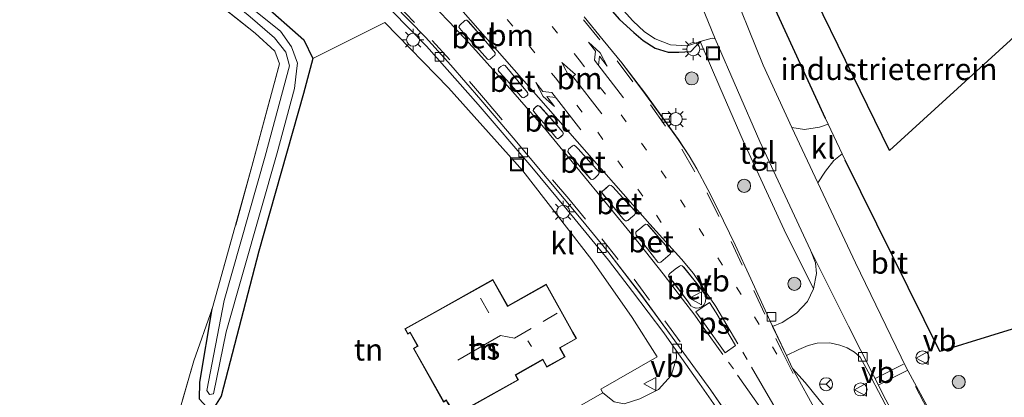
# Model space of a CAD drawing. Units: metres. Extents: x 239394 to 240011, y 450000 to 453571.
# Drawn here: x 239827 to 239940, y 450316 to 450359 of the extents above; entities that cross this region are included whole.
import ezdxf
from ezdxf.enums import TextEntityAlignment as Align

# ---------------------------------------------------------------- set-up
doc = ezdxf.new("R2010")
doc.units = ezdxf.units.M
for name, pattern in [('IE-TERREINAFSCHEIDING', [10, 8, -2]), ('VW-1-3_STREEP', [4, 1, -3]), ('VW-3-9_STREEP', [12, 3, -9])]:
    doc.linetypes.add(name, pattern=pattern)
doc.layers.get('0').update_dxf_attribs({"lineweight": 25})
for name, color, linetype, lineweight in [('B-ME-GR-BOOM-S-B1', 93, 'Continuous', 18), ('B-ME-IE-GRASLAND-GV-B6', 93, 'Continuous', 18), ('B-ME-IE-GRONDWERKLIJN-GROND_INGERICHT-GV-B6', 253, 'Continuous', 18), ('B-ME-IE-INRICHTINGSELEMENT-S-B1', 253, 'Continuous', 18), ('B-ME-IE-MEUBILAIR_WEGMEUBILAIR-LICHTMAST-S-B1', 8, 'Continuous', 18), ('B-ME-IE-TERREINAFSCHEIDING-DOORGANG-L-B1', 8, 'IE-TERREINAFSCHEIDING-KUNSTMATIG-OPEN', 18), ('B-ME-IE-TERREINAFSCHEIDING-RASTERHEKWERK-L-B1', 8, 'IE-TERREINAFSCHEIDING', 18), ('B-ME-KG-KADASTRAAL-DAKRAND-L-B1', 13, 'Continuous', 18), ('B-ME-KG-KADASTRAAL-NOKLIJN-L-B1', 13, 'Continuous', 18), ('B-ME-OG-BEBOUWING-GV-B6', 173, 'Continuous', 18), ('B-ME-OG-WATER-GV-B6', 153, 'Continuous', 18), ('B-ME-VH-VERH_SOORT-BETON-OVERIG-GV-B6', 8, 'IE-TERREINAFSCHEIDING-NATUURLIJK-HOUTWAL', 18), ('B-ME-VH-VERH_SOORT-BITUMEN-GV-B6', 8, 'IE-TERREINAFSCHEIDING-NATUURLIJK-HOUTWAL', 18), ('B-ME-VH-VERH_SOORT-KLINKERS-GV-B6', 8, 'IE-TERREINAFSCHEIDING-NATUURLIJK-HOUTWAL', 18), ('B-ME-VH-VERH_SOORT-TEGELS-GV-B6', 8, 'Continuous', 18), ('B-ME-VV-KOLK-S-B1', 8, 'Continuous', 18), ('B-ME-VW-MARKERING-13STREEP-045-L-B1', 255, 'VW-1-3_STREEP', 18), ('B-ME-VW-MARKERING-39STREEP-015-L-B1', 255, 'VW-3-9_STREEP', 18), ('B-ME-VW-MARKERING-PIJLLI750-S-B1', 7, 'Continuous', 18), ('B-ME-VW-MARKERING-PIJLRD750-S-B1', 7, 'Continuous', 18), ('B-ME-VW-MARKERING-PIJLRE750-S-B1', 7, 'Continuous', 18), ('B-ME-VW-MARKERING-STREEP-015-L-B1', 7, 'Continuous', 18), ('B-ME-VW-MARKERING-VLAKMARK-GV-B6', 7, 'Continuous', 18), ('B-ME-VW-MEUBILAIR_WEGMEUBILAIR-RONA-S-B1', 8, 'Continuous', 18), ('B-ME-VW-MEUBILAIR_WEGMEUBILAIR-VERKEERSBORD-S-B1', 8, 'Continuous', 18)]:
    doc.layers.add(name, color=color, linetype=linetype, lineweight=lineweight)
for name, color, linetype in [('B-ME-GW-INSTEEKWATERGANG-L-B1', 10, 'Continuous'), ('B-ME-IE-TERREINAFSCHEIDING-HAAGRASTER-L-B1', 10, 'Continuous'), ('B-ME-KG-KADASTRAAL-OPNAMEDTMGRENS-L-B1', 10, 'Continuous')]:
    doc.layers.add(name, color=color, linetype=linetype)
doc.styles.add('NLCS-ISO', font='NLCS-ISO.TTF')
doc.linetypes.add('IE-TERREINAFSCHEIDING-KUNSTMATIG-OPEN', pattern='A,7,-1.5,[67,NLCS.SHX,S=0.75,R=0,X=0,Y=0],-1.5', length=10)
doc.linetypes.add('IE-TERREINAFSCHEIDING-NATUURLIJK-HOUTWAL', pattern='A,7,-1.5,[67,NLCS.SHX,S=0.75,R=45,X=0,Y=0],-1.5,7,-1.5,[70,NLCS.SHX,S=0.75,R=0,X=0,Y=0],-1.5', length=20)

# ---------------------------------------------------------------- blocks, each defined once
blk = doc.blocks.new('d34dz_FeatureWriter_4_33_FMEBLOCK12')
at = {"layer": 'B-ME-IE-GRASLAND-GV-B6'}
blk.add_polyline3d([(-18.33, 27.61, 24.59), (-25.33, 40.33, 24.69), (-30.31, 49.48, 24.69), (-36.16, 61.52, 24.69), (-40.49, 70.72, 24.71), (-39.58, 72.07, 24.7), (-38.63, 73.29, 24.73), (-37.69, 74.06, 24.72), (-37.35, 73.33, 24.72), (-26.43, 51.32, 24.76), (-15.01, 54.87, 24.85)], dxfattribs=at)
blk = doc.blocks.new('d34dz_FeatureWriter_4_33_FMEBLOCK14')
at = {"layer": 'B-ME-VH-VERH_SOORT-BITUMEN-GV-B6'}
for points in [[(81.98, 83.86, 25.3), (84.17, 81.2, 25.31), (86.31, 78.6, 25.32), (89.06, 74.97, 25.32), (90.83, 72.53, 25.32), (92.82, 69.76, 25.31), (94.06, 67.89, 25.29), (94.96, 66.39, 25.28), (96.23, 64.03, 25.27), (97.36, 61.75, 25.26), (99.34, 57.67, 25.23), (101.16, 53.75, 25.21), (103.63, 48.38, 25.16), (103.68, 48.27, 25.16), (105.26, 44.93, 25.14), (105.96, 43.44, 25.12), (108.84, 38.22, 25.07), (111.73, 32.99, 25.06), (115.25, 26.91, 25.03), (127.6, 5.71, 25.09), (135.57, -8.21, 25.02), (137.32, -11.29, 25.07), (143.56, -22.06, 25.1), (153.48, -39.18, 25.16)], [(141.45, -34.16, 25.16), (138.13, -28.67, 25.11), (127.76, -10.74, 25.1), (127.6, -10.47, 25.1), (127.39, -10.1, 25.1), (126.3, -8.23, 25.11), (125.33, -6.59, 25.11), (121.96, -0.93, 25.1), (118.99, 4.12, 25.07), (108.24, 22.3, 25.04), (104.54, 28.61, 25.02), (99.97, 35.98, 25.01), (96.56, 40.93, 25), (94.47, 43.79, 24.99), (92.09, 47.05, 24.98), (88.49, 51.97, 24.95), (84.82, 56.74, 24.93), (81.63, 60.61, 24.92), (77.72, 65.29, 24.92), (73.8, 69.96, 24.9), (70.09, 74.34, 24.9), (66.63, 78.33, 24.89), (63.73, 81.54, 24.88), (60.05, 85.31, 24.87)], [(68.24, 83.45, 25.09), (67.67, 82.91, 25.06), (67.59, 82.81, 25.06), (67.58, 82.69, 25.05), (67.66, 82.55, 25.05), (68.06, 82.09, 25.06), (69.64, 80.37, 25.07), (70.84, 79.02, 25.06), (71.01, 78.96, 25.07), (71.17, 79.01, 25.08), (71.69, 79.45, 25.11), (71.75, 79.56, 25.11), (71.72, 79.72, 25.11), (70.48, 81.26, 25.12), (68.65, 83.35, 25.1), (68.49, 83.5, 25.1), (68.37, 83.51, 25.1), (68.24, 83.45, 25.09)], [(74.33, 76.52, 25.11), (72.88, 78.29, 25.1), (72.76, 78.33, 25.1), (72.64, 78.33, 25.1), (72.39, 78.16, 25.09), (72.2, 78, 25.08), (72.1, 77.89, 25.07), (72.08, 77.77, 25.07), (72.13, 77.65, 25.07), (72.25, 77.51, 25.07), (73.06, 76.59, 25.07), (74.7, 74.75, 25.07), (74.84, 74.59, 25.07), (74.97, 74.56, 25.07), (75.09, 74.59, 25.08), (75.33, 74.74, 25.09), (75.43, 74.84, 25.1), (75.5, 74.93, 25.1), (75.51, 75.05, 25.11), (75.46, 75.19, 25.11), (74.33, 76.52, 25.11)], [(79.59, 70.47, 25.13), (79.54, 70.63, 25.13), (78.83, 71.4, 25.13), (76.94, 73.51, 25.12), (76.86, 73.61, 25.12), (76.75, 73.66, 25.11), (76.62, 73.67, 25.11), (76.37, 73.47, 25.09), (76.14, 73.24, 25.07), (76.11, 73.12, 25.07), (76.18, 72.99, 25.06), (76.51, 72.61, 25.07), (78.11, 70.75, 25.08), (78.81, 69.92, 25.08), (78.94, 69.87, 25.09), (79.08, 69.91, 25.1), (79.32, 70.11, 25.11), (79.54, 70.32, 25.12), (79.59, 70.47, 25.13)], [(83.04, 65.2, 25.12), (83.23, 65.37, 25.14), (83.51, 65.63, 25.15), (83.64, 65.75, 25.16), (83.69, 65.9, 25.16), (83.69, 66, 25.16), (83.62, 66.13, 25.16), (82.83, 66.99, 25.16), (81.27, 68.71, 25.14), (80.99, 69.01, 25.14), (80.79, 69.1, 25.13), (80.64, 69.04, 25.12), (80.36, 68.83, 25.11), (80.22, 68.69, 25.1), (80.12, 68.52, 25.09), (80.09, 68.38, 25.09), (80.2, 68.21, 25.09), (80.57, 67.77, 25.09), (82.29, 65.73, 25.11), (82.73, 65.21, 25.11), (82.88, 65.16, 25.12), (83.04, 65.2, 25.12)], [(84.06, 63.71, 25.12), (84.1, 63.57, 25.11), (84.17, 63.47, 25.11), (84.9, 62.58, 25.12), (86.42, 60.7, 25.12), (86.61, 60.49, 25.12), (86.74, 60.4, 25.13), (86.89, 60.4, 25.13), (87.02, 60.46, 25.14), (87.32, 60.73, 25.15), (87.72, 61.07, 25.17), (87.86, 61.21, 25.17), (87.92, 61.35, 25.18), (87.88, 61.48, 25.18), (87.83, 61.57, 25.18), (86.81, 62.63, 25.18), (85.27, 64.33, 25.16), (85.09, 64.48, 25.16), (84.91, 64.52, 25.16), (84.79, 64.45, 25.16), (84.46, 64.15, 25.14), (84.1, 63.82, 25.12), (84.06, 63.71, 25.12)], [(87.97, 58.78, 25.13), (88.56, 58.08, 25.14), (89.82, 56.51, 25.15), (90.44, 55.67, 25.15), (90.62, 55.6, 25.15), (90.81, 55.68, 25.16), (91.33, 56.13, 25.18), (91.87, 56.6, 25.19), (91.96, 56.81, 25.19), (91.94, 56.94, 25.19), (91.09, 57.91, 25.2), (89.43, 59.83, 25.19), (89.25, 59.98, 25.19), (89.08, 60.03, 25.18), (88.89, 59.93, 25.18), (88.38, 59.51, 25.16), (88.07, 59.26, 25.14), (87.93, 59.1, 25.13), (87.91, 58.94, 25.13), (87.97, 58.78, 25.13)], [(95.99, 51.5, 25.21), (95.93, 51.82, 25.21), (95.85, 52.03, 25.21), (94.94, 53.19, 25.21), (93.44, 55.09, 25.2), (93.26, 55.25, 25.19), (93.12, 55.29, 25.19), (92.96, 55.22, 25.19), (92.46, 54.84, 25.18), (91.83, 54.34, 25.16), (91.73, 54.22, 25.15), (91.7, 54.07, 25.15), (91.77, 53.93, 25.15), (92.36, 53.19, 25.16), (93.95, 51.09, 25.17), (94.27, 50.65, 25.16), (94.52, 50.48, 25.17), (94.86, 50.39, 25.17), (95.2, 50.41, 25.17), (95.48, 50.51, 25.17), (95.68, 50.65, 25.18), (95.8, 50.8, 25.18), (95.91, 51.01, 25.19), (95.96, 51.23, 25.2), (95.99, 51.5, 25.21)]]:
    blk.add_polyline3d(points, dxfattribs=at)
blk = doc.blocks.new('pijll')
for p, q in [((0, 0, 0.1), (5.45, 0, 0.1)), ((5.7, 1.05, 0.1), (4, 0.75, 0.1)), ((4, 0.75, 0.1), (5.45, 0.75, 0.1)), ((5.45, 0.75, 0.1), (4.7, 0, 0.1)), ((6.2, 0.75, 0.1), (5.45, 0, 0.1)), ((7.5, 0.75, 0.1), (5.7, 1.05, 0.1)), ((7.5, 0.75, 0.1), (6.2, 0.75, 0.1))]:
    blk.add_line(p, q)
blk = doc.blocks.new('pijl')
for p, q in [((0, 0, 0.1), (5.45, 0, 0.1)), ((7.5, 0, 0.1), (5.45, 0.375, 0.1)), ((5.45, 0.375, 0.1), (5.45, -0.375, 0.1)), ((5.45, -0.375, 0.1), (7.5, 0, 0.1))]:
    blk.add_line(p, q)
blk = doc.blocks.new('pijlr')
for p, q in [((0, 0, 0.1), (5.45, 0, 0.1)), ((5.45, -0.75, 0.1), (4.7, 0, 0.1)), ((6.2, -0.75, 0.1), (5.45, 0, 0.1)), ((4, -0.75, 0.1), (5.45, -0.75, 0.1)), ((5.7, -1.05, 0.1), (4, -0.75, 0.1)), ((7.5, -0.75, 0.1), (5.7, -1.05, 0.1)), ((7.5, -0.75, 0.1), (6.2, -0.75, 0.1))]:
    blk.add_line(p, q)
blk = doc.blocks.new('boom')
h = blk.add_hatch(color=256)
edge = h.paths.add_edge_path()
edge.add_arc((0, 0), 0.75, 0, 360)
blk.add_circle((0, 0), 0.75)
blk = doc.blocks.new('lantaarnpaal')
for p, q in [((0, 0.75), (0, 1.25)), ((-0.75, 0), (-1.25, 0)), ((-0.88, 0.88), (-0.53, 0.53)), ((0.53, 0.53), (0.88, 0.88)), ((0.75, 0), (1.25, 0)), ((-0.53, -0.53), (-0.88, -0.88)), ((0, -0.75), (0, -1.25)), ((0.53, -0.53), (0.88, -0.88))]:
    blk.add_line(p, q)
blk.add_circle((0, 0), 0.75)
blk = doc.blocks.new('kolk')
blk.add_lwpolyline([(-0.5, -0.5), (0.5, -0.5), (0.5, 0.5), (-0.5, 0.5)], close=True)
blk = doc.blocks.new('dtb')
blk.add_circle((0, 0), 0.75)
blk = doc.blocks.new('put')
for p, q in [((0.75, 0.75), (-0.75, 0.75)), ((-0.75, 0.75), (-0.75, -0.75)), ((0.75, -0.75), (0.75, 0.75)), ((-0.75, -0.75), (0.75, -0.75))]:
    blk.add_line(p, q)
blk.add_lwpolyline([(-0.625, 0.625), (0.625, 0.625), (0.625, -0.625), (-0.625, -0.625)], close=True)
blk = doc.blocks.new('verkeersbord')
for p, q in [((0, 0.75), (-0.75, -0.625)), ((0.75, -0.625), (0, 0.75)), ((-0.75, -0.625), (0.75, -0.625))]:
    blk.add_line(p, q)
blk = doc.blocks.new('wegwijzer')
for q in [(-0.53, -0.53), (0, 0.75), (0.53, -0.53)]:
    blk.add_line((0, 0), q)
blk.add_circle((0, 0), 0.75)

msp = doc.modelspace()

# ---------------------------------------------------------------- linework, layer by layer
at = {"layer": 'B-ME-GW-INSTEEKWATERGANG-L-B1'}
msp.add_polyline3d([(239836.9, 450375.53, 24.4), (239855.01, 450361.37, 24.42), (239859.86, 450357.11, 24.42), (239860.89, 450354.93, 24.43), (239859.83, 450350.91, 24.4), (239854.68, 450332.8, 24.31), (239850.37, 450316.11, 24.5), (239849.59, 450314.87, 24.49), (239848.66, 450314.87, 24.48), (239847.85, 450315.75, 24.51), (239847.89, 450317.72, 24.58), (239849.34, 450326.16, 24.41)], dxfattribs=at)
at = {"layer": 'B-ME-IE-GRASLAND-GV-B6'}
for points in [[(239826.21, 450381.61, 24.17), (239853.41, 450359.95, 23.92), (239856.5, 450357.31, 23.92), (239857.81, 450355.67, 23.92), (239858.23, 450354.09, 23.92), (239855.44, 450343.7, 23.92), (239850.7, 450327.11, 23.92), (239848.7, 450316.77, 23.92), (239849.01, 450316.32, 23.92), (239849.49, 450316.39, 23.92), (239850.93, 450323.5, 23.92), (239856.8, 450344.11, 23.92), (239858.79, 450351.48, 23.92), (239859.07, 450353.85, 23.92), (239859.16, 450354.42, 23.92), (239858.46, 450356.27, 23.99), (239857.2, 450358.07, 23.99), (239849.6, 450364.2, 24.02), (239827.02, 450382.48, 24.08)], [(239836.9, 450375.53, 24.4), (239855.01, 450361.37, 24.42), (239859.86, 450357.11, 24.42), (239860.89, 450354.93, 24.43), (239859.83, 450350.91, 24.4), (239854.68, 450332.8, 24.31), (239850.37, 450316.11, 24.5), (239849.59, 450314.87, 24.49), (239848.66, 450314.87, 24.48), (239847.85, 450315.75, 24.51), (239847.89, 450317.72, 24.58), (239849.34, 450326.16, 24.41), (239853.9, 450342.51, 24.35), (239857.06, 450354.34, 24.36), (239856.54, 450355.78, 24.35), (239854.26, 450357.84, 24.4), (239824.03, 450381.93, 24.53)], [(239912.67, 450363.84, 24.69), (239919.93, 450348.04, 24.76), (239920.24, 450347.38, 24.75), (239919.21, 450347.04, 24.74), (239917.51, 450346.77, 24.71), (239916.05, 450347.02, 24.69), (239912.76, 450354.16, 24.69), (239908.54, 450364.57, 24.67)], [(239868.02, 450362.49, 24.89), (239874, 450356.37, 24.88), (239879.93, 450349.64, 24.9), (239886.1, 450342.43, 24.92), (239891.1, 450336.42, 24.94), (239894.94, 450331.77, 24.95), (239897.72, 450328.15, 24.96), (239901.29, 450323.41, 24.98), (239902.72, 450321.38, 24.99), (239902.77, 450320.49, 24.94), (239902.17, 450318.48, 24.94), (239900.68, 450316.89, 24.92), (239898.54, 450315.82, 24.91)], [(239895.59, 450315.46, 24.89), (239894.3, 450316.51, 24.98), (239894.04, 450316.91, 25.05), (239900.53, 450320.65, 24.98), (239897.68, 450325.16, 24.85), (239893.03, 450331.79, 24.83), (239885.07, 450342.02, 24.79), (239876.53, 450351.57, 24.83), (239869.2, 450359.1, 24.81), (239860.89, 450354.93, 24.43), (239859.86, 450357.11, 24.42), (239855.01, 450361.37, 24.42)], [(239896.2, 450359.44, 24.97), (239897.86, 450357.93, 24.93), (239898.94, 450357, 24.93), (239900.32, 450356.12, 24.93), (239901.8, 450355.69, 24.94), (239903.03, 450355.68, 24.94), (239904.4, 450355.74, 24.86), (239905.48, 450356.89, 24.76), (239907.76, 450351.65, 24.81), (239910.44, 450345.49, 24.81), (239915.17, 450335.24, 24.83), (239918.55, 450328.46, 24.76), (239917.85, 450326.99, 24.86), (239916.59, 450325.65, 24.95), (239914.93, 450324.59, 25.08), (239913.83, 450324.13, 25.16), (239913.78, 450324.23, 25.16), (239911.32, 450329.61, 25.21), (239909.5, 450333.53, 25.23), (239907.51, 450337.61, 25.26), (239906.39, 450339.89, 25.27), (239905.11, 450342.25, 25.28), (239904.21, 450343.75, 25.29), (239902.97, 450345.62, 25.31), (239900.98, 450348.39, 25.32), (239899.21, 450350.82, 25.32), (239896.47, 450354.46, 25.32), (239894.32, 450357.06, 25.31), (239892.14, 450359.72, 25.3)], [(239941.46, 450278.3, 24.97), (239939.09, 450284.29, 24.9), (239938.59, 450285.48, 24.89), (239927.81, 450303.96, 24.89), (239925.92, 450307.27, 24.91), (239924.52, 450309.23, 24.9), (239921.31, 450313.07, 24.99), (239917.56, 450317.7, 25.07), (239916.12, 450319.29, 25.12), (239915.41, 450320.79, 25.14), (239916.86, 450321.47, 25.01), (239917.92, 450321.93, 24.94), (239918.96, 450322.2, 24.88), (239920.43, 450322.26, 24.8), (239921.57, 450321.99, 24.72), (239922.41, 450321.68, 24.66), (239923.25, 450321.18, 24.59), (239923.91, 450320.59, 24.53), (239924.82, 450318.92, 24.57), (239927.96, 450312.91, 24.58), (239931.17, 450307.06, 24.6), (239931.82, 450305.85, 24.61)]]:
    msp.add_polyline3d(points, dxfattribs=at)
at = {"layer": 'B-ME-IE-GRONDWERKLIJN-GROND_INGERICHT-GV-B6'}
for points in [[(239943.83, 450359.44, 24.76), (239958.15, 450335.14, 24.85), (239955.45, 450333.51, 24.87), (239950.13, 450330.31, 24.9), (239944.5, 450324.79, 24.85), (239933.08, 450321.24, 24.76), (239922.16, 450343.25, 24.72), (239921.82, 450343.98, 24.72), (239920.24, 450347.38, 24.75), (239919.93, 450348.04, 24.76), (239912.67, 450363.84, 24.69), (239910.22, 450369.16, 24.67), (239909.12, 450371.54, 24.66), (239899.87, 450397.59, 24.62), (239903.91, 450401.89, 24.61), (239913.73, 450372.07, 24.72), (239927.27, 450344.36, 24.72), (239943.83, 450359.44, 24.76)], [(239849.34, 450326.16, 24.41), (239847.2, 450320.16, 24.57), (239837.58, 450286.71, 24.98), (239834.84, 450281.97, 25.05), (239804.64, 450266.68, 25.47), (239801.6, 450266.34, 25.53), (239799.36, 450269.6, 25.47), (239793.86, 450283.89, 25.42), (239788.92, 450296.99, 25.21), (239789.66, 450297.24, 25.2), (239776.84, 450330.54, 25.2), (239783, 450337.51, 25.34), (239793.68, 450349.56, 25.03), (239809.76, 450367.67, 24.66), (239819.06, 450378.18, 24.6), (239821.93, 450381.41, 24.53), (239824.03, 450381.93, 24.53), (239854.26, 450357.84, 24.4), (239856.54, 450355.78, 24.35), (239857.06, 450354.34, 24.36), (239853.9, 450342.51, 24.35), (239849.34, 450326.16, 24.41)], [(239849.59, 450314.87, 24.49), (239850.37, 450316.11, 24.5), (239854.68, 450332.8, 24.31), (239859.83, 450350.91, 24.4), (239860.89, 450354.93, 24.43), (239869.2, 450359.1, 24.81), (239876.53, 450351.57, 24.83), (239885.07, 450342.02, 24.79), (239893.03, 450331.79, 24.83)], [(239893.03, 450331.79, 24.83), (239897.68, 450325.16, 24.85), (239900.53, 450320.65, 24.98), (239894.04, 450316.91, 25.05), (239894.3, 450316.51, 24.98), (239888.58, 450313.23, 24.89)], [(239871.5, 450323.86, 24.99), (239871.84, 450323.25, 24.99), (239872.1, 450323.4, 24.99), (239872.96, 450321.88, 24.99), (239872.48, 450321.61, 24.99), (239875.95, 450315.41, 24.99), (239876.26, 450315.61, 24.99), (239876.42, 450315.36, 24.99), (239877.33, 450313.92, 24.99), (239884.57, 450317.98, 24.99), (239884.26, 450318.54, 24.99), (239887.38, 450320.29, 24.99), (239887.84, 450319.45, 24.99), (239889.94, 450320.63, 24.99), (239889.36, 450321.66, 24.99), (239891.27, 450322.73, 24.99), (239890.84, 450323.49, 24.99), (239887.76, 450328.98, 24.99), (239883.34, 450326.5, 24.99), (239881.64, 450329.54, 24.99), (239874.59, 450325.59, 24.99), (239871.5, 450323.86, 24.99)], [(239837.58, 450286.71, 24.98), (239847.2, 450320.16, 24.57), (239849.34, 450326.16, 24.41), (239847.89, 450317.72, 24.58), (239847.85, 450315.75, 24.51)]]:
    msp.add_polyline3d(points, dxfattribs=at)
at = {"layer": 'B-ME-IE-TERREINAFSCHEIDING-DOORGANG-L-B1'}
msp.add_polyline3d([(239922.16, 450343.25, 24.72), (239921.82, 450343.98, 24.72), (239920.24, 450347.38, 24.75), (239919.93, 450348.04, 24.76)], dxfattribs=at)
at = {"layer": 'B-ME-IE-TERREINAFSCHEIDING-HAAGRASTER-L-B1'}
msp.add_line((239919.93, 450348.04, 24.76), (239912.67, 450363.84, 24.69), dxfattribs=at)
for points in [[(239854.67, 450418.63, 24.95), (239849.32, 450415.3, 25.14), (239849.21, 450414.62, 25.18), (239853.44, 450407.65, 25.2), (239854.53, 450407.51, 25.16), (239858.52, 450409.95, 25.03), (239859.34, 450410.15, 25.01), (239860.15, 450409.82, 25), (239860.87, 450409.05, 25), (239862.95, 450405.75, 24.97), (239874.94, 450385.18, 25.14), (239877.06, 450381.68, 25.14), (239878.56, 450379.55, 25.08), (239880.95, 450376.64, 25.07), (239886.91, 450370.03, 25), (239896.2, 450359.44, 24.97), (239897.86, 450357.93, 24.93), (239898.94, 450357, 24.93), (239900.32, 450356.12, 24.93), (239901.8, 450355.69, 24.94), (239903.03, 450355.68, 24.94), (239904.4, 450355.74, 24.86)], [(239945.39, 450325.07, 24.86), (239944.5, 450324.79, 24.85), (239933.08, 450321.24, 24.76), (239922.16, 450343.25, 24.72)]]:
    msp.add_polyline3d(points, dxfattribs=at)
at = {"layer": 'B-ME-IE-TERREINAFSCHEIDING-RASTERHEKWERK-L-B1'}
for points in [[(239849.34, 450326.16, 24.41), (239853.9, 450342.51, 24.35), (239857.06, 450354.34, 24.36), (239856.54, 450355.78, 24.35), (239854.26, 450357.84, 24.4), (239824.03, 450381.93, 24.53)], [(239837.58, 450286.71, 24.98), (239847.2, 450320.16, 24.57), (239849.34, 450326.16, 24.41)]]:
    msp.add_polyline3d(points, dxfattribs=at)
at = {"layer": 'B-ME-KG-KADASTRAAL-DAKRAND-L-B1'}
msp.add_polyline3d([(239874.61, 450325.55, 28.09), (239881.62, 450329.47, 28.09), (239883.32, 450326.43, 31.86), (239887.75, 450328.91, 31.86), (239890.8, 450323.46, 31.86), (239891.2, 450322.75, 27.42), (239889.3, 450321.68, 27.42), (239889.87, 450320.65, 27.42), (239887.86, 450319.52, 27.42), (239887.39, 450320.35, 27.42), (239884.19, 450318.56, 28.09), (239884.5, 450318, 28.09), (239877.34, 450313.99, 28.09), (239876.46, 450315.39, 28.09), (239876.28, 450315.68, 31.12), (239875.97, 450315.48, 31.1), (239872.54, 450321.59, 31.11), (239873.02, 450321.86, 31.11), (239872.12, 450323.47, 28.11), (239871.86, 450323.32, 28.11), (239871.57, 450323.84, 28.09), (239874.61, 450325.55, 28.09)], dxfattribs=at)
at = {"layer": 'B-ME-KG-KADASTRAAL-NOKLIJN-L-B1'}
for p, q in [((239881.16, 450325.69, 31.05), (239880.21, 450327.37, 31.05)), ((239887.41, 450324.7, 34), (239889.04, 450325.64, 34)), ((239885.67, 450322.46, 34.4), (239886.08, 450321.82, 34.4))]:
    msp.add_line(p, q, dxfattribs=at)
msp.add_polyline3d([(239877.59, 450320.24, 34.4), (239882.51, 450323.07, 34.4), (239884.12, 450322.78, 35.54), (239886.04, 450323.88, 35.54)], dxfattribs=at)
at = {"layer": 'B-ME-KG-KADASTRAAL-OPNAMEDTMGRENS-L-B1'}
msp.add_polyline3d([(239943.83, 450359.44, 24.76), (239927.27, 450344.36, 24.72), (239913.73, 450372.07, 24.72), (239903.91, 450401.89, 24.61), (239901.2, 450409.61, 24.39), (239887.12, 450460.1, 24.39), (239886.5, 450462.25, 24.48), (239883.08, 450473.82, 24.57), (239881.12, 450472.9, 24.57), (239875.15, 450469.6, 24.52), (239871.6, 450467.71, 24.48), (239870.02, 450466.87, 24.54), (239841.12, 450451.48, 24.94), (239839.26, 450450.49, 24.74), (239838.64, 450450.16, 24.68), (239825.78, 450443.29, 24.73)], dxfattribs=at)
at = {"layer": 'B-ME-OG-BEBOUWING-GV-B6'}
msp.add_polyline3d([(239874.59, 450325.59, 24.99), (239881.64, 450329.54, 24.99), (239883.34, 450326.5, 24.99), (239887.76, 450328.98, 24.99), (239890.84, 450323.49, 24.99), (239891.27, 450322.73, 24.99), (239889.36, 450321.66, 24.99), (239889.94, 450320.63, 24.99), (239887.84, 450319.45, 24.99), (239887.38, 450320.29, 24.99), (239884.26, 450318.54, 24.99), (239884.57, 450317.98, 24.99), (239877.33, 450313.92, 24.99), (239876.42, 450315.36, 24.99), (239876.26, 450315.61, 24.99), (239875.95, 450315.41, 24.99), (239872.48, 450321.61, 24.99), (239872.96, 450321.88, 24.99), (239872.1, 450323.4, 24.99), (239871.84, 450323.25, 24.99), (239871.5, 450323.86, 24.99), (239874.59, 450325.59, 24.99)], dxfattribs=at)
at = {"layer": 'B-ME-OG-WATER-GV-B6'}
msp.add_polyline3d([(239827.02, 450382.48, 24.08), (239849.6, 450364.2, 24.02), (239857.2, 450358.07, 23.99), (239858.46, 450356.27, 23.99), (239859.16, 450354.42, 23.92), (239859.07, 450353.85, 23.92), (239858.79, 450351.48, 23.92), (239856.8, 450344.11, 23.92), (239850.93, 450323.5, 23.92), (239849.49, 450316.39, 23.92), (239849.01, 450316.32, 23.92), (239848.7, 450316.77, 23.92), (239850.7, 450327.11, 23.92), (239855.44, 450343.7, 23.92), (239858.23, 450354.09, 23.92), (239857.81, 450355.67, 23.92), (239856.5, 450357.31, 23.92), (239853.41, 450359.95, 23.92), (239826.21, 450381.61, 24.17)], dxfattribs=at)
at = {"layer": 'B-ME-VH-VERH_SOORT-BETON-OVERIG-GV-B6'}
for points in [[(239877.82, 450358.76, 25.06), (239878.4, 450359.31, 25.09), (239878.53, 450359.37, 25.1), (239878.65, 450359.35, 25.1), (239878.8, 450359.2, 25.1), (239880.63, 450357.12, 25.12), (239881.88, 450355.58, 25.11), (239881.91, 450355.41, 25.11), (239881.85, 450355.31, 25.11), (239881.33, 450354.87, 25.08), (239881.16, 450354.82, 25.07), (239881, 450354.88, 25.06), (239879.79, 450356.23, 25.07), (239878.21, 450357.95, 25.06), (239877.82, 450358.41, 25.05), (239877.73, 450358.54, 25.05), (239877.74, 450358.67, 25.06), (239877.82, 450358.76, 25.06)], [(239883.04, 450354.15, 25.1), (239884.49, 450352.38, 25.11), (239885.62, 450351.05, 25.11), (239885.66, 450350.91, 25.11), (239885.66, 450350.78, 25.1), (239885.58, 450350.7, 25.1), (239885.48, 450350.6, 25.09), (239885.25, 450350.45, 25.08), (239885.13, 450350.42, 25.07), (239885, 450350.45, 25.07), (239884.85, 450350.6, 25.07), (239883.22, 450352.45, 25.07), (239882.4, 450353.37, 25.07), (239882.28, 450353.5, 25.07), (239882.24, 450353.63, 25.07), (239882.26, 450353.75, 25.07), (239882.36, 450353.86, 25.08), (239882.55, 450354.01, 25.09), (239882.8, 450354.19, 25.1), (239882.91, 450354.19, 25.1), (239883.04, 450354.15, 25.1)], [(239887.1, 450349.36, 25.12), (239888.99, 450347.26, 25.13), (239889.7, 450346.48, 25.13), (239889.74, 450346.33, 25.13), (239889.7, 450346.18, 25.12), (239889.47, 450345.97, 25.11), (239889.24, 450345.77, 25.1), (239889.1, 450345.72, 25.09), (239888.96, 450345.78, 25.08), (239888.26, 450346.61, 25.08), (239886.67, 450348.47, 25.07), (239886.34, 450348.85, 25.06), (239886.26, 450348.97, 25.07), (239886.29, 450349.09, 25.07), (239886.53, 450349.33, 25.09), (239886.78, 450349.52, 25.11), (239886.91, 450349.52, 25.11), (239887.01, 450349.47, 25.12), (239887.1, 450349.36, 25.12)], [(239890.52, 450344.68, 25.11), (239890.79, 450344.9, 25.12), (239890.95, 450344.96, 25.13), (239891.15, 450344.87, 25.14), (239891.43, 450344.57, 25.14), (239892.98, 450342.85, 25.16), (239893.77, 450341.99, 25.16), (239893.85, 450341.86, 25.16), (239893.84, 450341.76, 25.16), (239893.79, 450341.61, 25.16), (239893.67, 450341.48, 25.15), (239893.39, 450341.23, 25.14), (239893.2, 450341.06, 25.12), (239893.03, 450341.02, 25.12), (239892.89, 450341.06, 25.11), (239892.44, 450341.58, 25.11), (239890.72, 450343.63, 25.09), (239890.36, 450344.07, 25.09), (239890.25, 450344.23, 25.09), (239890.28, 450344.38, 25.09), (239890.38, 450344.55, 25.1), (239890.52, 450344.68, 25.11)], [(239895.43, 450340.19, 25.16), (239896.97, 450338.49, 25.18), (239897.98, 450337.43, 25.18), (239898.04, 450337.34, 25.18), (239898.07, 450337.21, 25.18), (239898.01, 450337.07, 25.17), (239897.88, 450336.93, 25.17), (239897.47, 450336.59, 25.15), (239897.17, 450336.32, 25.14), (239897.04, 450336.26, 25.13), (239896.9, 450336.26, 25.13), (239896.77, 450336.35, 25.12), (239896.58, 450336.56, 25.12), (239895.05, 450338.44, 25.12), (239894.33, 450339.32, 25.11), (239894.26, 450339.43, 25.11), (239894.22, 450339.57, 25.12), (239894.26, 450339.68, 25.12), (239894.61, 450340.01, 25.14), (239894.94, 450340.3, 25.16), (239895.07, 450340.37, 25.16), (239895.24, 450340.33, 25.16), (239895.43, 450340.19, 25.16)], [(239898.53, 450335.37, 25.16), (239899.05, 450335.79, 25.18), (239899.24, 450335.89, 25.18), (239899.41, 450335.84, 25.19), (239899.59, 450335.68, 25.19), (239901.25, 450333.77, 25.2), (239902.09, 450332.79, 25.19), (239902.12, 450332.66, 25.19), (239902.02, 450332.46, 25.19), (239901.49, 450331.98, 25.18), (239900.96, 450331.53, 25.16), (239900.77, 450331.46, 25.15), (239900.6, 450331.53, 25.15), (239899.97, 450332.37, 25.15), (239898.72, 450333.93, 25.14), (239898.13, 450334.64, 25.13), (239898.07, 450334.8, 25.13), (239898.09, 450334.96, 25.13), (239898.23, 450335.12, 25.14), (239898.53, 450335.37, 25.16)], [(239903.59, 450330.94, 25.2), (239905.1, 450329.05, 25.21), (239906, 450327.89, 25.21), (239906.09, 450327.68, 25.21), (239906.14, 450327.35, 25.21), (239906.11, 450327.09, 25.2), (239906.06, 450326.87, 25.19), (239905.96, 450326.66, 25.18), (239905.83, 450326.51, 25.18), (239905.64, 450326.37, 25.17), (239905.36, 450326.27, 25.17), (239905.01, 450326.25, 25.17), (239904.68, 450326.34, 25.17), (239904.42, 450326.51, 25.16), (239904.11, 450326.95, 25.17), (239902.51, 450329.05, 25.16), (239901.92, 450329.79, 25.15), (239901.86, 450329.93, 25.15), (239901.88, 450330.08, 25.15), (239901.99, 450330.2, 25.16), (239902.62, 450330.7, 25.18), (239903.12, 450331.08, 25.19), (239903.28, 450331.15, 25.19), (239903.42, 450331.11, 25.19), (239903.59, 450330.94, 25.2)]]:
    msp.add_polyline3d(points, dxfattribs=at)
at = {"layer": 'B-ME-VH-VERH_SOORT-BITUMEN-GV-B6'}
for points in [[(239908.54, 450364.57, 24.67), (239912.76, 450354.16, 24.69), (239916.05, 450347.02, 24.69), (239919.02, 450340.64, 24.71), (239923.35, 450331.45, 24.69), (239929.2, 450319.4, 24.69), (239934.18, 450310.25, 24.69), (239941.18, 450297.53, 24.59), (239948.85, 450283.71, 24.6), (239957.38, 450269.38, 24.62), (239965.85, 450254.71, 24.62), (239974.2, 450240.35, 24.64), (239981.79, 450227.19, 24.67), (239989.72, 450213.75, 24.68), (239997.21, 450200.67, 24.68), (240000, 450195.87, 24.67)], [(240000, 450195.87, 24.67), (240000, 450187.42, 24.79), (239999.86, 450187.66, 24.79), (239990.57, 450203.93, 24.76), (239984.6, 450214.4, 24.74), (239982.65, 450217.82, 24.73), (239981.03, 450220.61, 24.73), (239976.21, 450228.89, 24.73), (239955, 450265.36, 24.7), (239943.09, 450285.94, 24.69), (239933.21, 450304.01, 24.63), (239929.81, 450310.19, 24.64), (239926.86, 450315.67, 24.64), (239922.56, 450324.18, 24.64), (239918.19, 450332.91, 24.64), (239912.36, 450345.41, 24.64), (239907.2, 450357.21, 24.64), (239904.43, 450364.11, 24.63)]]:
    msp.add_polyline3d(points, dxfattribs=at)
at = {"layer": 'B-ME-VH-VERH_SOORT-KLINKERS-GV-B6'}
for points in [[(239904.43, 450364.11, 24.63), (239907.2, 450357.21, 24.64), (239906.89, 450357.27, 24.68), (239905.48, 450356.89, 24.76), (239904.03, 450356.41, 24.75), (239902.08, 450356.53, 24.76), (239900.31, 450357.21, 24.77), (239899.09, 450358.02, 24.82), (239897.73, 450359.27, 24.85), (239893.04, 450364.5, 24.87)], [(239907.57, 450314.49, 25), (239905.42, 450317.57, 24.99), (239902.72, 450321.38, 24.99), (239901.29, 450323.41, 24.98), (239897.72, 450328.15, 24.96), (239894.94, 450331.77, 24.95), (239891.1, 450336.42, 24.94), (239886.1, 450342.43, 24.92), (239879.93, 450349.64, 24.9), (239874, 450356.37, 24.88), (239868.02, 450362.49, 24.89)], [(239870.21, 450361.17, 24.87), (239873.89, 450357.4, 24.88), (239876.79, 450354.19, 24.89), (239880.25, 450350.2, 24.9), (239883.96, 450345.82, 24.9), (239887.87, 450341.15, 24.92), (239891.79, 450336.46, 24.92), (239894.98, 450332.59, 24.93), (239898.64, 450327.83, 24.95), (239902.25, 450322.9, 24.98), (239904.63, 450319.65, 24.99), (239906.71, 450316.79, 25), (239910.12, 450311.83, 25.01)], [(239921.82, 450343.98, 24.72), (239920.88, 450343.21, 24.73), (239919.93, 450341.99, 24.7), (239919.02, 450340.64, 24.71), (239916.05, 450347.02, 24.69), (239917.51, 450346.77, 24.71), (239919.21, 450347.04, 24.74), (239920.24, 450347.38, 24.75), (239921.82, 450343.98, 24.72)], [(239927.96, 450312.91, 24.58), (239924.82, 450318.92, 24.57), (239923.91, 450320.59, 24.53), (239923.25, 450321.18, 24.59), (239922.41, 450321.68, 24.66), (239921.57, 450321.99, 24.72), (239920.43, 450322.26, 24.8), (239918.96, 450322.2, 24.88), (239917.92, 450321.93, 24.94), (239916.86, 450321.47, 25.01), (239915.41, 450320.79, 25.14), (239913.83, 450324.13, 25.16), (239914.93, 450324.59, 25.08), (239916.59, 450325.65, 24.95), (239917.85, 450326.99, 24.86), (239918.55, 450328.46, 24.76), (239918.88, 450330.23, 24.68), (239918.75, 450331.45, 24.64), (239918.19, 450332.91, 24.64), (239922.56, 450324.18, 24.64), (239926.86, 450315.67, 24.64)], [(239807.96, 450266.45, 25.38), (239834.01, 450279.8, 25.11), (239841.49, 450283.76, 25), (239865.26, 450296.84, 24.94), (239890, 450310.49, 24.92), (239888.58, 450313.23, 24.89), (239894.3, 450316.51, 24.98), (239895.59, 450315.46, 24.89), (239896.76, 450315.24, 24.91), (239898.54, 450315.82, 24.91), (239900.68, 450316.89, 24.92), (239902.17, 450318.48, 24.94), (239902.77, 450320.49, 24.94), (239902.72, 450321.38, 24.99), (239905.42, 450317.57, 24.99), (239907.57, 450314.49, 25)], [(239945.72, 450267.65, 25.02), (239937.76, 450281.57, 25.09), (239925.4, 450302.76, 25.03), (239921.89, 450308.85, 25.06), (239919, 450314.07, 25.07), (239916.12, 450319.29, 25.12), (239917.56, 450317.7, 25.07), (239921.31, 450313.07, 24.99)]]:
    msp.add_polyline3d(points, dxfattribs=at)
at = {"layer": 'B-ME-VH-VERH_SOORT-TEGELS-GV-B6'}
for points in [[(239893.04, 450364.5, 24.87), (239897.73, 450359.27, 24.85), (239899.09, 450358.02, 24.82), (239900.31, 450357.21, 24.77), (239902.08, 450356.53, 24.76), (239904.03, 450356.41, 24.75), (239905.48, 450356.89, 24.76)], [(239905.48, 450356.89, 24.76), (239904.4, 450355.74, 24.86), (239903.03, 450355.68, 24.94), (239901.8, 450355.69, 24.94), (239900.32, 450356.12, 24.93), (239898.94, 450357, 24.93), (239897.86, 450357.93, 24.93), (239896.2, 450359.44, 24.97)], [(239905.48, 450356.89, 24.76), (239906.89, 450357.27, 24.68), (239907.2, 450357.21, 24.64), (239912.36, 450345.41, 24.64), (239918.19, 450332.91, 24.64), (239918.75, 450331.45, 24.64), (239918.88, 450330.23, 24.68), (239918.55, 450328.46, 24.76), (239915.17, 450335.24, 24.83), (239910.44, 450345.49, 24.81), (239907.76, 450351.65, 24.81), (239905.48, 450356.89, 24.76)]]:
    msp.add_polyline3d(points, dxfattribs=at)
at = {"layer": 'B-ME-VW-MARKERING-13STREEP-045-L-B1'}
for points in [[(239866.34, 450381.56, 25.31), (239872.15, 450376.11, 25.33), (239877.75, 450370.52, 25.35), (239883.2, 450364.66, 25.35), (239888.45, 450358.63, 25.35), (239891.57, 450354.8, 25.35), (239896.4, 450348.47, 25.34), (239901.01, 450342.02, 25.31), (239905.38, 450335.41, 25.25), (239909.69, 450328.65, 25.21), (239915.81, 450318.46, 25.14)], [(239864.12, 450379.23, 25.25), (239869.92, 450373.77, 25.26), (239872.63, 450371.09, 25.26), (239878.1, 450365.3, 25.26), (239883.29, 450359.45, 25.26), (239888.83, 450352.72, 25.25), (239893.71, 450346.46, 25.24), (239900.45, 450336.91, 25.22), (239902.53, 450333.7, 25.2)]]:
    msp.add_polyline3d(points, dxfattribs=at)
at = {"layer": 'B-ME-VW-MARKERING-39STREEP-015-L-B1'}
for p, q in [((239910.39, 450321.19, 25.17), (239910.9, 450320.33, 25.16)), ((239908.74, 450320.03, 25.13), (239909.31, 450319.26, 25.12))]:
    msp.add_line(p, q, dxfattribs=at)
for points in [[(239888.1, 450363.93, 25.31), (239892.05, 450359.39, 25.31), (239895.94, 450354.67, 25.32), (239899.78, 450349.61, 25.33), (239903.38, 450344.52, 25.31), (239906.31, 450339.48, 25.28), (239909.05, 450333.91, 25.24), (239911.67, 450328.27, 25.21), (239914.19, 450322.75, 25.17), (239914.86, 450321.39, 25.15), (239918.81, 450313.4, 25.1), (239923.07, 450305.56, 25.07), (239946.55, 450264.82, 25.16), (239969.12, 450226.05, 25.21), (239975.31, 450215.9, 25.18), (239981.92, 450205.96, 25.16), (239992.19, 450191.4, 25.13), (239995.54, 450186.45, 25.13), (239998.75, 450181.39, 25.13), (240000, 450179.28, 25.13)], [(239870.54, 450361.23, 24.89), (239874.63, 450357, 24.9), (239878.95, 450352.3, 24.92), (239880.77, 450350.17, 24.92), (239890.38, 450338.79, 24.94), (239894.19, 450334.19, 24.95), (239897.88, 450329.55, 24.98), (239901.44, 450324.79, 25), (239908.32, 450315.06, 25.02), (239911.62, 450310.15, 25.03), (239914.77, 450305.08, 25.05), (239929.9, 450279.45, 25.1), (239953.91, 450238.25, 25.21), (239977.87, 450196.99, 25.15), (239984.71, 450185.05, 25.14), (239985.09, 450184.02, 25.14), (239985.94, 450177.81, 25.12), (239986.47, 450176.06, 25.12), (239987.79, 450173.26, 25.12), (239995.25, 450160.25, 25.12)], [(239930.26, 450317.22, 24.72), (239934.54, 450309.19, 24.73), (239945.78, 450288.99, 24.66), (239950.31, 450281.12, 24.64), (239960.49, 450263.62, 24.73), (239968.61, 450249.63, 24.75), (239970.59, 450246.14, 24.76), (239976.66, 450235.71, 24.76), (239982.77, 450225.22, 24.76), (239988.9, 450214.7, 24.78), (239999.04, 450197.25, 24.79), (240000, 450195.59, 24.79)]]:
    msp.add_polyline3d(points, dxfattribs=at)
at = {"layer": 'B-ME-VW-MARKERING-STREEP-015-L-B1'}
for p, q in [((239925.64, 450318.15, 24.6), (239928.88, 450319.8, 24.71)), ((239925.98, 450317.37, 24.6), (239929.3, 450319.07, 24.72))]:
    msp.add_line(p, q, dxfattribs=at)
for points in [[(239909.84, 450322.13, 25.17), (239907.28, 450326.42, 25.2), (239905.49, 450329.05, 25.2), (239904.71, 450330.21, 25.19), (239903.34, 450331.88, 25.19), (239899.71, 450335.91, 25.18), (239892.44, 450344.13, 25.16), (239886.87, 450350.46, 25.13), (239878.22, 450360.3, 25.1), (239873, 450366.04, 25.12), (239868.62, 450370.51, 25.13), (239865.4, 450373.61, 25.13), (239862.45, 450376.35, 25.14), (239859.76, 450378.78, 25.14), (239856.15, 450381.92, 25.14), (239851.02, 450386.18, 25.14), (239845.62, 450390.39, 25.16), (239842.6, 450392.67, 25.16), (239838.91, 450395.38, 25.16)], [(239908.09, 450320.89, 25.12), (239905.82, 450324.03, 25.13), (239904.88, 450325.41, 25.12), (239903.46, 450327.25, 25.12), (239901.22, 450330.17, 25.12), (239898.48, 450333.67, 25.11), (239894.15, 450338.95, 25.09), (239890.22, 450343.71, 25.06), (239887.75, 450346.72, 25.05), (239883.92, 450351.13, 25.04), (239879.32, 450356.25, 25.03), (239876.64, 450359.13, 25.02), (239872.84, 450363.06, 25.02)], [(239911.4, 450319.43, 25.16), (239934.17, 450280.32, 25.2), (239942.6, 450265.88, 25.23)], [(239909.8, 450318.52, 25.12), (239913.63, 450313.07, 25.13), (239917.24, 450307.44, 25.13), (239923.79, 450296.44, 25.13), (239941.92, 450265.33, 25.22)]]:
    msp.add_polyline3d(points, dxfattribs=at)
at = {"layer": 'B-ME-VW-MARKERING-VLAKMARK-GV-B6'}
msp.add_polyline3d([(239907.33, 450325.68, 25.19), (239909.54, 450321.95, 25.17), (239908.38, 450321.1, 25.14), (239905.78, 450324.68, 25.15), (239904.98, 450325.8, 25.13), (239906.56, 450326.88, 25.21), (239907.33, 450325.68, 25.19)], dxfattribs=at)

# ---------------------------------------------------------------- block references
at = {"layer": 'B-ME-GR-BOOM-S-B1', "rotation": 90}
for p in [(239904.52, 450352.65, 25.15), (239910.55, 450340.3, 25.15), (239916.33, 450329.03, 25.16), (239935.25, 450317.74, 25.08)]:
    msp.add_blockref('boom', p, dxfattribs=at)
at = {"layer": 'B-ME-IE-GRASLAND-GV-B6'}
msp.add_blockref('d34dz_FeatureWriter_4_33_FMEBLOCK12', (239959.51, 450269.92), dxfattribs=at)
at = {"layer": 'B-ME-IE-INRICHTINGSELEMENT-S-B1', "rotation": 90}
for name, p in [('put', (239906.98, 450355.53, 24.76)), ('put', (239884.41, 450342.76, 24.86)), ('dtb', (239931.08, 450320.56, 27.29)), ('dtb', (239923.95, 450316.89, 27.16))]:
    msp.add_blockref(name, p, dxfattribs=at)
at = {"layer": 'B-ME-IE-MEUBILAIR_WEGMEUBILAIR-LICHTMAST-S-B1', "rotation": 90}
for p in [(239872.45, 450357.11, 24.84), (239904.69, 450356.02, 24.85), (239902.67, 450347.98, 25.38), (239889.73, 450337.31, 24.88)]:
    msp.add_blockref('lantaarnpaal', p, dxfattribs=at)
at = {"layer": 'B-ME-VH-VERH_SOORT-BITUMEN-GV-B6'}
msp.add_blockref('d34dz_FeatureWriter_4_33_FMEBLOCK14', (239810.16, 450275.86), dxfattribs=at)
at = {"layer": 'B-ME-VV-KOLK-S-B1', "rotation": 90}
for p in [(239875.5, 450355.12, 24.87), (239901.63, 450348.13, 25.35), (239885.11, 450344.15, 24.89), (239913.7, 450342.54, 24.64), (239894.16, 450333.14, 24.92), (239913.71, 450325.23, 25.14), (239902.86, 450321.6, 24.97), (239924.22, 450320.63, 24.58)]:
    msp.add_blockref('kolk', p, dxfattribs=at)
at = {"layer": 'B-ME-VW-MARKERING-PIJLLI750-S-B1', "rotation": 128}
msp.add_blockref('pijll', (239891.77, 450346.74, 25.19), dxfattribs=at)
at = {"layer": 'B-ME-VW-MARKERING-PIJLRD750-S-B1', "rotation": 128}
msp.add_blockref('pijl', (239894.19, 450348.57, 25.29), dxfattribs=at)
at = {"layer": 'B-ME-VW-MARKERING-PIJLRE750-S-B1', "rotation": 128}
msp.add_blockref('pijlr', (239896.67, 450350.44, 25.32), dxfattribs=at)
at = {"layer": 'B-ME-VW-MEUBILAIR_WEGMEUBILAIR-RONA-S-B1', "rotation": 90}
msp.add_blockref('wegwijzer', (239919.99, 450317.48, 25.02), dxfattribs=at)
at = {"layer": 'B-ME-VW-MEUBILAIR_WEGMEUBILAIR-VERKEERSBORD-S-B1', "rotation": 90}
for p in [(239905.03, 450327.37, 25.3), (239931.1, 450320.5, 27.29), (239899.75, 450317.52, 25.04), (239924, 450316.85, 27.16)]:
    msp.add_blockref('verkeersbord', p, dxfattribs=at)

# ---------------------------------------------------------------- texts
at = {"layer": 'B-ME-IE-GRONDWERKLIJN-GROND_INGERICHT-GV-B6', "ltscale": 0.2, "style": 'NLCS-ISO'}
for s, p in [('industrieterrein', (239927.22, 450353.72)), ('tn', (239867.32, 450321.46)), ('tn', (239880.51, 450321.52))]:
    msp.add_text(s, height=2.5, dxfattribs=at).set_placement(p, align=Align.MIDDLE_CENTER)
at = {"layer": 'B-ME-OG-BEBOUWING-GV-B6', "ltscale": 0.2, "style": 'NLCS-ISO'}
msp.add_text('hs', height=2.5, dxfattribs=at).set_placement((239880.65, 450321.6), align=Align.MIDDLE_CENTER)
at = {"layer": 'B-ME-VH-VERH_SOORT-BETON-OVERIG-GV-B6', "ltscale": 0.2, "style": 'NLCS-ISO'}
for p in [(239879.5, 450357.36), (239883.9, 450352.36), (239887.9, 450347.79), (239892.01, 450343.05), (239896.16, 450338.29), (239899.84, 450333.9), (239904.25, 450328.51)]:
    msp.add_text('bet', height=2.5, dxfattribs=at).set_placement(p, align=Align.MIDDLE_CENTER)
at = {"layer": 'B-ME-VH-VERH_SOORT-BITUMEN-GV-B6', "ltscale": 0.2, "style": 'NLCS-ISO'}
msp.add_text('bit', height=2.5, dxfattribs=at).set_placement((239927.26, 450331.45), align=Align.MIDDLE_CENTER)
at = {"layer": 'B-ME-VH-VERH_SOORT-KLINKERS-GV-B6', "ltscale": 0.2, "style": 'NLCS-ISO'}
for p in [(239919.61, 450344.67), (239889.65, 450333.68)]:
    msp.add_text('kl', height=2.5, dxfattribs=at).set_placement(p, align=Align.MIDDLE_CENTER)
at = {"layer": 'B-ME-VH-VERH_SOORT-TEGELS-GV-B6', "ltscale": 0.2, "style": 'NLCS-ISO'}
msp.add_text('tgl', height=2.5, dxfattribs=at).set_placement((239912.1, 450344.09), align=Align.MIDDLE_CENTER)
at = {"layer": 'B-ME-VW-MARKERING-13STREEP-045-L-B1', "ltscale": 0.2, "style": 'NLCS-ISO'}
for p in [(239883.73, 450357.63), (239891.61, 450352.66)]:
    msp.add_text('bm', height=2.5, dxfattribs=at).set_placement(p, align=Align.MIDDLE_CENTER)
at = {"layer": 'B-ME-VW-MARKERING-VLAKMARK-GV-B6', "ltscale": 0.2, "style": 'NLCS-ISO'}
msp.add_text('ps', height=2.5, dxfattribs=at).set_placement((239907.13, 450324.54), align=Align.MIDDLE_CENTER)
at = {"layer": 'B-ME-VW-MEUBILAIR_WEGMEUBILAIR-VERKEERSBORD-S-B1', "ltscale": 0.2, "style": 'NLCS-ISO'}
for p in [(239905.03, 450327.37, 25.3), (239931.1, 450320.5, 27.29), (239899.75, 450317.52, 25.04), (239924, 450316.85, 27.16)]:
    msp.add_text('vb', height=2.5, dxfattribs=at).set_placement(p, align=Align.BOTTOM_LEFT)

doc.saveas('drawing.dxf')
